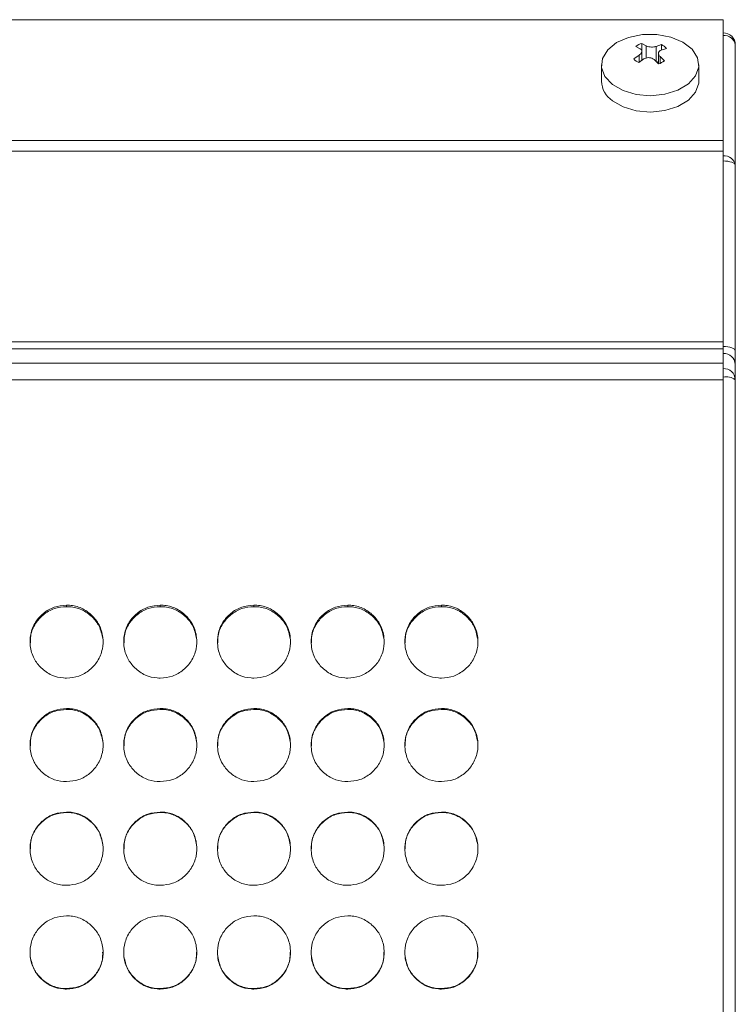
# Model space of a CAD drawing. Units: millimetres. Extents: x 3328 to 3625, y 1837 to 2053.
# Drawn here: x 3512 to 3518, y 1963 to 1971 of the extents above; entities that cross this region are included whole.
import ezdxf

# ---------------------------------------------------------------- set-up
doc = ezdxf.new("R2010")
doc.units = ezdxf.units.MM
doc.layers.add('Греерс', color=7, linetype='Continuous', lineweight=15)

# ---------------------------------------------------------------- blocks, each defined once
blk = doc.blocks.new('ЗВ-100Е_спереди')
at = {"layer": 'Греерс', "color": 7, "linetype": 'Continuous', "lineweight": 15}
for p, q in [((499, 196.942), (-499, 196.942)), ((499, 187.034), (499, 196.942)), ((492.668, 194.808), (492.318, 194.999)), ((492.318, 194.999), (492.318, 193.739)), ((493.508, 194.754), (493.937, 194.894)), ((493.937, 194.894), (493.937, 194.454)), ((500, 184.985), (500, 194.869)), ((492.178, 194.555), (491.829, 194.746)), ((492.313, 193.589), (492.313, 194.342)), ((493.687, 194.177), (493.687, 193.312)), ((493.907, 194.444), (494.336, 194.585)), ((492.093, 194.024), (491.664, 193.724)), ((492.492, 193.715), (492.063, 193.414)), ((492.318, 193.739), (492.417, 193.663)), ((493.332, 193.661), (493.682, 193.31)), ((493.687, 193.507), (493.554, 193.438)), ((493.822, 193.913), (494.171, 193.562)), ((489, 193.223), (489, 191.887)), ((497, 191.887), (497, 193.223)), ((-499, 187.034), (499, 187.034)), ((499, 187.034), (499, 186.135)), ((499, 186.135), (-499, 186.135)), ((499, 170.495), (499, 186.135)), ((500, 169.742), (500, 184.985)), ((499, 170.495), (-499, 170.495)), ((499, 169.922), (-499, 169.922)), ((499, 169.922), (499, 170.495)), ((499, 168.748), (499, 169.922)), ((-499, 168.748), (499, 168.748)), ((499, 168.748), (499, 167.375)), ((500, 167.379), (500, 168.632)), ((-499, 167.375), (499, 167.375)), ((499, 167.375), (499, 0.924)), ((445.05, 148.743), (445.05, 148.863)), ((452.75, 148.743), (452.75, 148.863)), ((460.45, 148.743), (460.45, 148.863)), ((468.15, 148.743), (468.15, 148.863)), ((475.85, 148.743), (475.85, 148.863)), ((445.05, 140.307), (445.05, 140.384)), ((452.75, 140.307), (452.75, 140.384)), ((460.45, 140.307), (460.45, 140.384)), ((468.15, 140.307), (468.15, 140.384)), ((475.85, 140.307), (475.85, 140.384)), ((445.05, 131.842), (445.05, 131.877)), ((452.75, 131.842), (452.75, 131.877)), ((460.45, 131.842), (460.45, 131.877)), ((468.15, 131.842), (468.15, 131.877)), ((475.85, 131.842), (475.85, 131.877)), ((445.051, 117.344), (445.051, 117.382)), ((452.751, 117.344), (452.751, 117.382)), ((460.451, 117.344), (460.451, 117.382)), ((468.151, 117.344), (468.151, 117.382)), ((475.851, 117.344), (475.851, 117.382))]:
    blk.add_line(p, q, dxfattribs=at)
at = {"layer": 'Греерс', "color": 8, "linetype": 'Continuous', "lineweight": 15}
for p, q in [((492.668, 193.795), (492.668, 194.808)), ((493.508, 193.484), (493.508, 194.754)), ((492.093, 193.435), (492.093, 194.024)), ((493.822, 193.361), (493.822, 193.913))]:
    blk.add_line(p, q, dxfattribs=at)
at = {"layer": 'Греерс', "color": 7, "linetype": 'Continuous', "lineweight": 15, "flags": 128}
for points in [[(489.9, 191.626), (490.782, 191.12), (491.862, 190.8), (493.043, 190.696), (494.22, 190.816), (495.289, 191.151), (496.154, 191.669), (496.739, 192.325), (496.992, 193.062), (496.89, 193.812), (496.442, 194.51), (495.689, 195.094), (494.697, 195.512), (493.554, 195.726), (492.361, 195.718), (491.226, 195.489), (490.248, 195.057), (489.515, 194.463), (489.091, 193.759), (489.015, 193.007), (489.292, 192.275), (489.9, 191.626)], [(489.9, 190.291), (490.782, 189.784), (491.862, 189.465), (493.043, 189.36), (494.22, 189.481), (495.289, 189.815), (496.154, 190.333), (496.739, 190.989), (496.992, 191.726), (497, 191.887)], [(499, 185.343), (499.195, 185.336), (499.383, 185.316), (499.556, 185.283), (499.707, 185.238), (499.831, 185.184), (499.924, 185.122), (499.981, 185.055), (500, 184.985)], [(500, 169.742), (499.981, 169.812), (499.924, 169.879), (499.831, 169.941), (499.707, 169.995), (499.556, 170.04), (499.383, 170.073), (499.195, 170.093), (499, 170.1)]]:
    blk.add_lwpolyline(points, dxfattribs=at)
at = {"layer": 'Греерс', "color": 7, "linetype": 'Continuous', "lineweight": 15}
for centre, radius, start, end in [((499, 194.869), 1, 0, 90), ((492.779, 193.503), 1.565, 107.11872, 127.38727), ((493.412, 193.804), 1.21, 40.18056, 64.26268), ((499.103, 194.734), 0.907, 8.55053, 96.54136), ((492.588, 194.504), 1.21, 220.18059, 244.26272), ((493.221, 194.806), 1.565, 287.12055, 307.38268), ((490.996, 191.96), 1.997, 182.07546, 236.71394), ((499.103, 184.85), 0.907, 8.55172, 96.54125), ((499.041, 168.586), 0.96, 2.70306, 92.47071), ((499.041, 167.334), 0.96, 2.7045, 92.46927), ((499.239, 166.251), 1.361, 55.9847, 100.10588)]:
    blk.add_arc(centre, radius, start, end, dxfattribs=at)
for points, knots in [([(492.093, 194.024), (492.14, 194.061), (492.235, 194.133), (492.309, 194.262), (492.319, 194.387), (492.271, 194.489), (492.206, 194.536), (492.178, 194.555)], [0, 0, 0, 0, 0.213058, 0.426226, 0.637105, 0.846982, 1, 1, 1, 1]), ([(492.668, 194.808), (492.715, 194.784), (492.808, 194.738), (492.999, 194.699), (493.2, 194.691), (493.377, 194.712), (493.469, 194.741), (493.508, 194.754)], [0, 0, 0, 0, 0.213054, 0.426217, 0.6371, 0.846979, 1, 1, 1, 1]), ([(493.907, 194.444), (493.86, 194.421), (493.765, 194.375), (493.691, 194.263), (493.681, 194.135), (493.729, 194.012), (493.794, 193.943), (493.822, 193.913)], [0, 0, 0, 0, 0.213058, 0.426217, 0.637105, 0.846985, 1, 1, 1, 1]), ([(492.492, 193.715), (492.547, 193.745), (492.658, 193.805), (492.86, 193.835), (493.059, 193.814), (493.222, 193.751), (493.3, 193.688), (493.332, 193.661)], [0, 0, 0, 0, 0.2130584, 0.4262207, 0.6371059, 0.8469868, 1, 1, 1, 1]), ([(500, 168.632), (500, 168.764), (500, 169.03), (500, 169.504), (500, 169.742)], [0, 0, 0, 0, 0.500002, 1, 1, 1, 1]), ([(500, 2.103), (500, 5.896), (500, 13.531), (500, 25.801), (500, 38.687), (500, 52.163), (500, 66.114), (500, 80.43), (500, 94.994), (500, 109.688), (500, 124.385), (500, 138.962), (500, 153.327), (500, 162.714), (500, 167.379)], [0, 0, 0, 0, 0.08135, 0.163715, 0.246935, 0.330933, 0.41535, 0.5, 0.584653, 0.66907, 0.753065, 0.836288, 0.918653, 1, 1, 1, 1]), ([(445.05, 148.863), (444.706, 148.833), (444.016, 148.773), (443.131, 148.237), (442.433, 147.472), (442.056, 146.523), (442.019, 145.472), (442.308, 144.489), (442.955, 143.664), (443.792, 143.076), (444.554, 142.893), (444.97, 142.884), (445.051, 142.882)], [0, 0, 0, 0, 0.1087868, 0.218337, 0.320937, 0.436262, 0.5371839, 0.6537747, 0.7562464, 0.8673657, 0.9743214, 1, 1, 1, 1]), ([(445.051, 142.882), (445.395, 142.911), (446.081, 142.97), (446.963, 143.506), (447.661, 144.266), (448.042, 145.216), (448.082, 146.267), (447.797, 147.251), (447.152, 148.076), (446.317, 148.667), (445.551, 148.853), (445.132, 148.862), (445.05, 148.863)], [0, 0, 0, 0, 0.108828, 0.217029, 0.319726, 0.435226, 0.536115, 0.652731, 0.755219, 0.866284, 0.973758, 1, 1, 1, 1]), ([(452.75, 148.863), (452.406, 148.833), (451.716, 148.773), (450.831, 148.237), (450.133, 147.472), (449.756, 146.523), (449.719, 145.472), (450.008, 144.489), (450.655, 143.664), (451.492, 143.076), (452.254, 142.893), (452.67, 142.884), (452.751, 142.882)], [0, 0, 0, 0, 0.1087868, 0.218337, 0.320937, 0.436262, 0.5371839, 0.6537747, 0.7562464, 0.8673657, 0.9743214, 1, 1, 1, 1]), ([(452.751, 142.882), (453.095, 142.911), (453.781, 142.97), (454.663, 143.506), (455.361, 144.266), (455.742, 145.216), (455.782, 146.267), (455.497, 147.251), (454.852, 148.076), (454.017, 148.667), (453.251, 148.853), (452.832, 148.862), (452.75, 148.863)], [0, 0, 0, 0, 0.108828, 0.217029, 0.319726, 0.435226, 0.536115, 0.652731, 0.755219, 0.866284, 0.973758, 1, 1, 1, 1]), ([(460.45, 148.863), (460.106, 148.833), (459.416, 148.773), (458.531, 148.237), (457.833, 147.472), (457.456, 146.523), (457.419, 145.472), (457.708, 144.489), (458.355, 143.664), (459.192, 143.076), (459.954, 142.893), (460.37, 142.884), (460.451, 142.882)], [0, 0, 0, 0, 0.108787, 0.218337, 0.320937, 0.436262, 0.537184, 0.653775, 0.756246, 0.867366, 0.974321, 1, 1, 1, 1]), ([(460.451, 142.882), (460.795, 142.911), (461.481, 142.97), (462.363, 143.506), (463.061, 144.266), (463.442, 145.216), (463.482, 146.267), (463.197, 147.251), (462.552, 148.076), (461.717, 148.667), (460.951, 148.853), (460.532, 148.862), (460.45, 148.863)], [0, 0, 0, 0, 0.108828, 0.217029, 0.319726, 0.435226, 0.536115, 0.652731, 0.755219, 0.866284, 0.973757, 1, 1, 1, 1]), ([(468.15, 148.863), (467.806, 148.833), (467.116, 148.773), (466.231, 148.237), (465.533, 147.472), (465.156, 146.523), (465.119, 145.472), (465.408, 144.489), (466.055, 143.664), (466.892, 143.076), (467.654, 142.893), (468.07, 142.884), (468.151, 142.882)], [0, 0, 0, 0, 0.108787, 0.218337, 0.320937, 0.436262, 0.537184, 0.653775, 0.756246, 0.867366, 0.974321, 1, 1, 1, 1]), ([(468.151, 142.882), (468.495, 142.911), (469.181, 142.97), (470.063, 143.506), (470.761, 144.266), (471.142, 145.216), (471.182, 146.267), (470.897, 147.251), (470.252, 148.076), (469.417, 148.667), (468.651, 148.853), (468.232, 148.862), (468.15, 148.863)], [0, 0, 0, 0, 0.108828, 0.217029, 0.319726, 0.435226, 0.536115, 0.652731, 0.755219, 0.866284, 0.973757, 1, 1, 1, 1]), ([(475.85, 148.863), (475.506, 148.833), (474.816, 148.773), (473.931, 148.237), (473.233, 147.472), (472.856, 146.523), (472.819, 145.472), (473.108, 144.489), (473.755, 143.664), (474.592, 143.076), (475.354, 142.893), (475.77, 142.884), (475.851, 142.882)], [0, 0, 0, 0, 0.108787, 0.218337, 0.320937, 0.436262, 0.537184, 0.653775, 0.756246, 0.867366, 0.974321, 1, 1, 1, 1]), ([(475.851, 142.882), (476.195, 142.911), (476.881, 142.97), (477.763, 143.506), (478.461, 144.266), (478.842, 145.216), (478.882, 146.267), (478.597, 147.251), (477.952, 148.076), (477.117, 148.667), (476.351, 148.853), (475.932, 148.862), (475.85, 148.863)], [0, 0, 0, 0, 0.108827, 0.217029, 0.319726, 0.435226, 0.536115, 0.652731, 0.755219, 0.866284, 0.973757, 1, 1, 1, 1]), ([(445.05, 148.743), (444.71, 148.714), (444.022, 148.655), (443.132, 148.124), (442.442, 147.36), (442.072, 146.525), (442.079, 145.966), (442.081, 145.767)], [0, 0, 0, 0, 0.215815, 0.436632, 0.642446, 0.872861, 1, 1, 1, 1]), ([(448.029, 146.119), (447.954, 146.472), (447.812, 147.138), (447.156, 147.951), (446.331, 148.542), (445.562, 148.733), (445.137, 148.741), (445.05, 148.743)], [0, 0, 0, 0, 0.246927, 0.467158, 0.706161, 0.939801, 1, 1, 1, 1]), ([(452.75, 148.743), (452.41, 148.714), (451.722, 148.655), (450.832, 148.124), (450.142, 147.36), (449.772, 146.525), (449.779, 145.966), (449.781, 145.767)], [0, 0, 0, 0, 0.215815, 0.436632, 0.642446, 0.872861, 1, 1, 1, 1]), ([(455.729, 146.119), (455.654, 146.472), (455.512, 147.138), (454.856, 147.951), (454.031, 148.542), (453.262, 148.733), (452.837, 148.741), (452.75, 148.743)], [0, 0, 0, 0, 0.246927, 0.467158, 0.706161, 0.939801, 1, 1, 1, 1]), ([(460.45, 148.743), (460.11, 148.714), (459.422, 148.655), (458.532, 148.124), (457.842, 147.36), (457.472, 146.525), (457.479, 145.966), (457.481, 145.767)], [0, 0, 0, 0, 0.215815, 0.436632, 0.642447, 0.872861, 1, 1, 1, 1]), ([(463.429, 146.119), (463.354, 146.472), (463.212, 147.138), (462.556, 147.951), (461.731, 148.542), (460.962, 148.733), (460.537, 148.741), (460.45, 148.743)], [0, 0, 0, 0, 0.246927, 0.467158, 0.706161, 0.939802, 1, 1, 1, 1]), ([(468.15, 148.743), (467.81, 148.714), (467.122, 148.655), (466.232, 148.124), (465.542, 147.36), (465.172, 146.525), (465.179, 145.966), (465.181, 145.767)], [0, 0, 0, 0, 0.215815, 0.436632, 0.642447, 0.872861, 1, 1, 1, 1]), ([(471.129, 146.119), (471.054, 146.472), (470.912, 147.138), (470.256, 147.951), (469.431, 148.542), (468.662, 148.733), (468.237, 148.741), (468.15, 148.743)], [0, 0, 0, 0, 0.246927, 0.467158, 0.706161, 0.939802, 1, 1, 1, 1]), ([(475.85, 148.743), (475.51, 148.714), (474.822, 148.655), (473.932, 148.124), (473.242, 147.36), (472.872, 146.525), (472.879, 145.966), (472.881, 145.767)], [0, 0, 0, 0, 0.215815, 0.436632, 0.642447, 0.872861, 1, 1, 1, 1]), ([(478.829, 146.119), (478.754, 146.472), (478.612, 147.138), (477.956, 147.951), (477.131, 148.542), (476.362, 148.733), (475.937, 148.741), (475.85, 148.743)], [0, 0, 0, 0, 0.246927, 0.467158, 0.706161, 0.939802, 1, 1, 1, 1]), ([(445.05, 140.384), (444.706, 140.354), (444.016, 140.294), (443.131, 139.755), (442.433, 138.987), (442.056, 138.035), (442.019, 136.98), (442.308, 135.994), (442.955, 135.166), (443.792, 134.576), (444.554, 134.392), (444.97, 134.383), (445.051, 134.381)], [0, 0, 0, 0, 0.108787, 0.218336, 0.320936, 0.436261, 0.537185, 0.653775, 0.756245, 0.867366, 0.974321, 1, 1, 1, 1]), ([(445.05, 140.307), (444.71, 140.277), (444.022, 140.218), (443.132, 139.685), (442.442, 138.918), (442.072, 138.08), (442.079, 137.518), (442.081, 137.319)], [0, 0, 0, 0, 0.215809, 0.43662, 0.642428, 0.872839, 1, 1, 1, 1]), ([(445.051, 134.381), (445.395, 134.411), (446.081, 134.47), (446.963, 135.007), (447.661, 135.77), (448.042, 136.723), (448.082, 137.778), (447.797, 138.765), (447.152, 139.594), (446.317, 140.187), (445.551, 140.374), (445.132, 140.383), (445.05, 140.384)], [0, 0, 0, 0, 0.108828, 0.217029, 0.319725, 0.435226, 0.536115, 0.652731, 0.755219, 0.866284, 0.973758, 1, 1, 1, 1]), ([(448.031, 137.667), (447.955, 138.023), (447.813, 138.693), (447.156, 139.511), (446.331, 140.104), (445.562, 140.296), (445.137, 140.305), (445.05, 140.307)], [0, 0, 0, 0, 0.247882, 0.467832, 0.706534, 0.939878, 1, 1, 1, 1]), ([(452.75, 140.384), (452.406, 140.354), (451.716, 140.294), (450.831, 139.755), (450.133, 138.987), (449.756, 138.035), (449.719, 136.98), (450.008, 135.994), (450.655, 135.166), (451.492, 134.576), (452.254, 134.392), (452.67, 134.383), (452.751, 134.381)], [0, 0, 0, 0, 0.108787, 0.218336, 0.320936, 0.436261, 0.537185, 0.653775, 0.756245, 0.867366, 0.974321, 1, 1, 1, 1]), ([(452.75, 140.307), (452.41, 140.277), (451.722, 140.218), (450.832, 139.685), (450.142, 138.918), (449.772, 138.08), (449.779, 137.518), (449.781, 137.319)], [0, 0, 0, 0, 0.215809, 0.43662, 0.642428, 0.872839, 1, 1, 1, 1]), ([(452.751, 134.381), (453.095, 134.411), (453.781, 134.47), (454.663, 135.007), (455.361, 135.77), (455.742, 136.723), (455.782, 137.778), (455.497, 138.765), (454.852, 139.594), (454.017, 140.187), (453.251, 140.374), (452.832, 140.383), (452.75, 140.384)], [0, 0, 0, 0, 0.108828, 0.217029, 0.319725, 0.435226, 0.536115, 0.652731, 0.755219, 0.866284, 0.973758, 1, 1, 1, 1]), ([(455.731, 137.667), (455.655, 138.023), (455.513, 138.693), (454.856, 139.511), (454.031, 140.104), (453.262, 140.296), (452.837, 140.305), (452.75, 140.307)], [0, 0, 0, 0, 0.247882, 0.467832, 0.706534, 0.939878, 1, 1, 1, 1]), ([(460.45, 140.384), (460.106, 140.354), (459.416, 140.294), (458.531, 139.755), (457.833, 138.987), (457.456, 138.035), (457.419, 136.98), (457.708, 135.994), (458.355, 135.166), (459.192, 134.576), (459.954, 134.392), (460.37, 134.383), (460.451, 134.381)], [0, 0, 0, 0, 0.108787, 0.218336, 0.320936, 0.436261, 0.537185, 0.653775, 0.756245, 0.867366, 0.974321, 1, 1, 1, 1]), ([(460.45, 140.307), (460.11, 140.277), (459.422, 140.218), (458.532, 139.685), (457.842, 138.918), (457.472, 138.08), (457.479, 137.518), (457.481, 137.319)], [0, 0, 0, 0, 0.215809, 0.436621, 0.642428, 0.872839, 1, 1, 1, 1]), ([(460.451, 134.381), (460.795, 134.411), (461.481, 134.47), (462.363, 135.007), (463.061, 135.77), (463.442, 136.723), (463.482, 137.778), (463.197, 138.765), (462.552, 139.594), (461.717, 140.187), (460.951, 140.374), (460.532, 140.383), (460.45, 140.384)], [0, 0, 0, 0, 0.108828, 0.217029, 0.319725, 0.435226, 0.536114, 0.652731, 0.755219, 0.866284, 0.973757, 1, 1, 1, 1]), ([(463.431, 137.667), (463.355, 138.023), (463.213, 138.693), (462.556, 139.511), (461.731, 140.104), (460.962, 140.296), (460.537, 140.305), (460.45, 140.307)], [0, 0, 0, 0, 0.247882, 0.467832, 0.706534, 0.939878, 1, 1, 1, 1]), ([(468.15, 140.384), (467.806, 140.354), (467.116, 140.294), (466.231, 139.755), (465.533, 138.987), (465.156, 138.035), (465.119, 136.98), (465.408, 135.994), (466.055, 135.166), (466.892, 134.576), (467.654, 134.392), (468.07, 134.383), (468.151, 134.381)], [0, 0, 0, 0, 0.108787, 0.218336, 0.320936, 0.436261, 0.537185, 0.653775, 0.756245, 0.867366, 0.974321, 1, 1, 1, 1]), ([(468.15, 140.307), (467.81, 140.277), (467.122, 140.218), (466.232, 139.685), (465.542, 138.918), (465.172, 138.08), (465.179, 137.518), (465.181, 137.319)], [0, 0, 0, 0, 0.215809, 0.436621, 0.642428, 0.872839, 1, 1, 1, 1]), ([(468.151, 134.381), (468.495, 134.411), (469.181, 134.47), (470.063, 135.007), (470.761, 135.77), (471.142, 136.723), (471.182, 137.778), (470.897, 138.765), (470.252, 139.594), (469.417, 140.187), (468.651, 140.374), (468.232, 140.383), (468.15, 140.384)], [0, 0, 0, 0, 0.108828, 0.217029, 0.319725, 0.435226, 0.536115, 0.652731, 0.755219, 0.866284, 0.973757, 1, 1, 1, 1]), ([(471.131, 137.667), (471.055, 138.023), (470.913, 138.693), (470.256, 139.511), (469.431, 140.104), (468.662, 140.296), (468.237, 140.305), (468.15, 140.307)], [0, 0, 0, 0, 0.247882, 0.467832, 0.706534, 0.939878, 1, 1, 1, 1]), ([(475.85, 140.384), (475.506, 140.354), (474.816, 140.294), (473.931, 139.755), (473.233, 138.987), (472.856, 138.035), (472.819, 136.98), (473.108, 135.994), (473.755, 135.166), (474.592, 134.576), (475.354, 134.392), (475.77, 134.383), (475.851, 134.381)], [0, 0, 0, 0, 0.108787, 0.218336, 0.320936, 0.436261, 0.537185, 0.653775, 0.756245, 0.867366, 0.974321, 1, 1, 1, 1]), ([(475.85, 140.307), (475.51, 140.277), (474.822, 140.218), (473.932, 139.685), (473.242, 138.918), (472.872, 138.08), (472.879, 137.518), (472.881, 137.319)], [0, 0, 0, 0, 0.215809, 0.43662, 0.642428, 0.872839, 1, 1, 1, 1]), ([(475.851, 134.381), (476.195, 134.411), (476.881, 134.47), (477.763, 135.007), (478.461, 135.77), (478.842, 136.723), (478.882, 137.778), (478.597, 138.765), (477.952, 139.594), (477.117, 140.187), (476.351, 140.374), (475.932, 140.383), (475.85, 140.384)], [0, 0, 0, 0, 0.108828, 0.217029, 0.319725, 0.435226, 0.536114, 0.652731, 0.755219, 0.866284, 0.973757, 1, 1, 1, 1]), ([(478.831, 137.667), (478.755, 138.023), (478.613, 138.693), (477.956, 139.511), (477.131, 140.104), (476.362, 140.296), (475.937, 140.305), (475.85, 140.307)], [0, 0, 0, 0, 0.247882, 0.467831, 0.706533, 0.939878, 1, 1, 1, 1]), ([(445.05, 131.877), (444.706, 131.847), (444.016, 131.786), (443.131, 131.246), (442.433, 130.477), (442.056, 129.522), (442.019, 128.466), (442.308, 127.478), (442.955, 126.649), (443.792, 126.059), (444.554, 125.875), (444.97, 125.865), (445.051, 125.864)], [0, 0, 0, 0, 0.108787, 0.218337, 0.320937, 0.436261, 0.537185, 0.653775, 0.756245, 0.867366, 0.974321, 1, 1, 1, 1]), ([(445.05, 131.842), (444.71, 131.813), (444.022, 131.753), (443.132, 131.218), (442.442, 130.45), (442.072, 129.61), (442.079, 129.048), (442.081, 128.848)], [0, 0, 0, 0, 0.215814, 0.436632, 0.642444, 0.87286, 1, 1, 1, 1]), ([(445.051, 125.864), (445.395, 125.893), (446.081, 125.953), (446.963, 126.49), (447.661, 127.254), (448.042, 128.209), (448.082, 129.266), (447.797, 130.254), (447.152, 131.085), (446.317, 131.68), (445.551, 131.867), (445.132, 131.875), (445.05, 131.877)], [0, 0, 0, 0, 0.108828, 0.21703, 0.319725, 0.435227, 0.536115, 0.652732, 0.755219, 0.866284, 0.973758, 1, 1, 1, 1]), ([(448.032, 129.192), (447.956, 129.55), (447.814, 130.224), (447.156, 131.045), (446.331, 131.639), (445.562, 131.831), (445.137, 131.84), (445.05, 131.842)], [0, 0, 0, 0, 0.248824, 0.468499, 0.706902, 0.939953, 1, 1, 1, 1]), ([(452.75, 131.877), (452.406, 131.847), (451.716, 131.786), (450.831, 131.246), (450.133, 130.477), (449.756, 129.522), (449.719, 128.466), (450.008, 127.478), (450.655, 126.649), (451.492, 126.059), (452.254, 125.875), (452.67, 125.865), (452.751, 125.864)], [0, 0, 0, 0, 0.108787, 0.218337, 0.320937, 0.436261, 0.537185, 0.653775, 0.756245, 0.867366, 0.974321, 1, 1, 1, 1]), ([(452.75, 131.842), (452.41, 131.813), (451.722, 131.753), (450.832, 131.218), (450.142, 130.45), (449.772, 129.61), (449.779, 129.048), (449.781, 128.848)], [0, 0, 0, 0, 0.215814, 0.436632, 0.642444, 0.87286, 1, 1, 1, 1]), ([(452.751, 125.864), (453.095, 125.893), (453.781, 125.953), (454.663, 126.49), (455.361, 127.254), (455.742, 128.209), (455.782, 129.266), (455.497, 130.254), (454.852, 131.085), (454.017, 131.68), (453.251, 131.867), (452.832, 131.875), (452.75, 131.877)], [0, 0, 0, 0, 0.108828, 0.21703, 0.319725, 0.435227, 0.536115, 0.652731, 0.755219, 0.866284, 0.973758, 1, 1, 1, 1]), ([(455.732, 129.192), (455.656, 129.55), (455.514, 130.224), (454.856, 131.045), (454.031, 131.639), (453.262, 131.831), (452.837, 131.84), (452.75, 131.842)], [0, 0, 0, 0, 0.248824, 0.468499, 0.706902, 0.939953, 1, 1, 1, 1]), ([(460.45, 131.877), (460.106, 131.847), (459.416, 131.786), (458.531, 131.246), (457.833, 130.477), (457.456, 129.522), (457.419, 128.466), (457.708, 127.478), (458.355, 126.649), (459.192, 126.059), (459.954, 125.875), (460.37, 125.865), (460.451, 125.864)], [0, 0, 0, 0, 0.108787, 0.218337, 0.320937, 0.436261, 0.537185, 0.653775, 0.756245, 0.867366, 0.974321, 1, 1, 1, 1]), ([(460.45, 131.842), (460.11, 131.813), (459.422, 131.753), (458.532, 131.218), (457.842, 130.45), (457.472, 129.61), (457.479, 129.048), (457.481, 128.848)], [0, 0, 0, 0, 0.215814, 0.436632, 0.642444, 0.87286, 1, 1, 1, 1]), ([(460.451, 125.864), (460.795, 125.893), (461.481, 125.953), (462.363, 126.49), (463.061, 127.254), (463.442, 128.209), (463.482, 129.266), (463.197, 130.254), (462.552, 131.085), (461.717, 131.68), (460.951, 131.867), (460.532, 131.875), (460.45, 131.877)], [0, 0, 0, 0, 0.108828, 0.21703, 0.319725, 0.435227, 0.536115, 0.652731, 0.755219, 0.866284, 0.973757, 1, 1, 1, 1]), ([(463.432, 129.192), (463.356, 129.55), (463.214, 130.224), (462.556, 131.045), (461.731, 131.639), (460.962, 131.831), (460.537, 131.84), (460.45, 131.842)], [0, 0, 0, 0, 0.248824, 0.468499, 0.706902, 0.939954, 1, 1, 1, 1]), ([(468.15, 131.877), (467.806, 131.847), (467.116, 131.786), (466.231, 131.246), (465.533, 130.477), (465.156, 129.522), (465.119, 128.466), (465.408, 127.478), (466.055, 126.649), (466.892, 126.059), (467.654, 125.875), (468.07, 125.865), (468.151, 125.864)], [0, 0, 0, 0, 0.108787, 0.218337, 0.320937, 0.436261, 0.537185, 0.653775, 0.756245, 0.867366, 0.974321, 1, 1, 1, 1]), ([(468.15, 131.842), (467.81, 131.813), (467.122, 131.753), (466.232, 131.218), (465.542, 130.45), (465.172, 129.61), (465.179, 129.048), (465.181, 128.848)], [0, 0, 0, 0, 0.215814, 0.436632, 0.642444, 0.87286, 1, 1, 1, 1]), ([(468.151, 125.864), (468.495, 125.893), (469.181, 125.953), (470.063, 126.49), (470.761, 127.254), (471.142, 128.209), (471.182, 129.266), (470.897, 130.254), (470.252, 131.085), (469.417, 131.68), (468.651, 131.867), (468.232, 131.875), (468.15, 131.877)], [0, 0, 0, 0, 0.108828, 0.21703, 0.319725, 0.435227, 0.536115, 0.652731, 0.755219, 0.866284, 0.973757, 1, 1, 1, 1]), ([(471.132, 129.192), (471.056, 129.55), (470.914, 130.224), (470.256, 131.045), (469.431, 131.639), (468.662, 131.831), (468.237, 131.84), (468.15, 131.842)], [0, 0, 0, 0, 0.248824, 0.468499, 0.706902, 0.939954, 1, 1, 1, 1]), ([(475.85, 131.877), (475.506, 131.847), (474.816, 131.786), (473.931, 131.246), (473.233, 130.477), (472.856, 129.522), (472.819, 128.466), (473.108, 127.478), (473.755, 126.649), (474.592, 126.059), (475.354, 125.875), (475.77, 125.865), (475.851, 125.864)], [0, 0, 0, 0, 0.108787, 0.218337, 0.320937, 0.436261, 0.537185, 0.653775, 0.756245, 0.867366, 0.974321, 1, 1, 1, 1]), ([(475.85, 131.842), (475.51, 131.813), (474.822, 131.753), (473.932, 131.218), (473.242, 130.45), (472.872, 129.61), (472.879, 129.048), (472.881, 128.848)], [0, 0, 0, 0, 0.2158141, 0.4366322, 0.642444, 0.8728596, 1, 1, 1, 1]), ([(475.851, 125.864), (476.195, 125.893), (476.881, 125.953), (477.763, 126.49), (478.461, 127.254), (478.842, 128.209), (478.882, 129.266), (478.597, 130.254), (477.952, 131.085), (477.117, 131.68), (476.351, 131.867), (475.932, 131.875), (475.85, 131.877)], [0, 0, 0, 0, 0.108828, 0.217029, 0.319725, 0.435227, 0.536115, 0.652731, 0.755219, 0.866284, 0.973757, 1, 1, 1, 1]), ([(478.832, 129.192), (478.756, 129.55), (478.614, 130.224), (477.956, 131.045), (477.131, 131.639), (476.362, 131.831), (475.937, 131.84), (475.85, 131.842)], [0, 0, 0, 0, 0.248824, 0.468499, 0.706902, 0.939953, 1, 1, 1, 1]), ([(445.05, 123.357), (444.706, 123.327), (444.016, 123.267), (443.131, 122.726), (442.433, 121.957), (442.056, 121.002), (442.019, 119.945), (442.308, 118.958), (442.955, 118.129), (443.792, 117.539), (444.554, 117.355), (444.97, 117.346), (445.051, 117.344)], [0, 0, 0, 0, 0.108787, 0.218337, 0.320937, 0.436261, 0.537185, 0.653776, 0.756246, 0.867365, 0.974321, 1, 1, 1, 1]), ([(445.051, 117.344), (445.395, 117.374), (446.081, 117.433), (446.963, 117.971), (447.661, 118.734), (448.042, 119.688), (448.082, 120.745), (447.797, 121.734), (447.152, 122.565), (446.317, 123.16), (445.551, 123.347), (445.132, 123.356), (445.05, 123.357)], [0, 0, 0, 0, 0.108827, 0.217029, 0.319725, 0.435226, 0.536114, 0.65273, 0.755219, 0.866284, 0.973758, 1, 1, 1, 1]), ([(452.75, 123.357), (452.406, 123.327), (451.716, 123.267), (450.831, 122.726), (450.133, 121.957), (449.756, 121.002), (449.719, 119.945), (450.008, 118.958), (450.655, 118.129), (451.492, 117.539), (452.254, 117.355), (452.67, 117.346), (452.751, 117.344)], [0, 0, 0, 0, 0.108787, 0.218337, 0.320937, 0.436261, 0.537185, 0.653776, 0.756246, 0.867365, 0.974321, 1, 1, 1, 1]), ([(452.751, 117.344), (453.095, 117.374), (453.781, 117.433), (454.663, 117.971), (455.361, 118.734), (455.742, 119.688), (455.782, 120.745), (455.497, 121.734), (454.852, 122.565), (454.017, 123.16), (453.251, 123.347), (452.832, 123.356), (452.75, 123.357)], [0, 0, 0, 0, 0.108827, 0.217029, 0.319725, 0.435226, 0.536114, 0.65273, 0.755219, 0.866284, 0.973758, 1, 1, 1, 1]), ([(460.45, 123.357), (460.106, 123.327), (459.416, 123.267), (458.531, 122.726), (457.833, 121.957), (457.456, 121.002), (457.419, 119.945), (457.708, 118.958), (458.355, 118.129), (459.192, 117.539), (459.954, 117.355), (460.37, 117.346), (460.451, 117.344)], [0, 0, 0, 0, 0.108787, 0.218337, 0.320937, 0.436261, 0.537185, 0.653776, 0.756246, 0.867366, 0.974321, 1, 1, 1, 1]), ([(460.451, 117.344), (460.795, 117.374), (461.481, 117.433), (462.363, 117.971), (463.061, 118.734), (463.442, 119.688), (463.482, 120.745), (463.197, 121.734), (462.552, 122.565), (461.717, 123.16), (460.951, 123.347), (460.532, 123.356), (460.45, 123.357)], [0, 0, 0, 0, 0.108827, 0.217029, 0.319725, 0.435226, 0.536114, 0.65273, 0.755219, 0.866284, 0.973757, 1, 1, 1, 1]), ([(468.15, 123.357), (467.806, 123.327), (467.116, 123.267), (466.231, 122.726), (465.533, 121.957), (465.156, 121.002), (465.119, 119.945), (465.408, 118.958), (466.055, 118.129), (466.892, 117.539), (467.654, 117.355), (468.07, 117.346), (468.151, 117.344)], [0, 0, 0, 0, 0.108787, 0.218337, 0.320937, 0.436261, 0.537185, 0.653776, 0.756246, 0.867366, 0.974321, 1, 1, 1, 1]), ([(468.151, 117.344), (468.495, 117.374), (469.181, 117.433), (470.063, 117.971), (470.761, 118.734), (471.142, 119.688), (471.182, 120.745), (470.897, 121.734), (470.252, 122.565), (469.417, 123.16), (468.651, 123.347), (468.232, 123.356), (468.15, 123.357)], [0, 0, 0, 0, 0.108827, 0.217029, 0.319725, 0.435226, 0.536114, 0.65273, 0.755219, 0.866284, 0.973757, 1, 1, 1, 1]), ([(475.85, 123.357), (475.506, 123.327), (474.816, 123.267), (473.931, 122.726), (473.233, 121.957), (472.856, 121.002), (472.819, 119.945), (473.108, 118.958), (473.755, 118.129), (474.592, 117.539), (475.354, 117.355), (475.77, 117.346), (475.851, 117.344)], [0, 0, 0, 0, 0.108787, 0.218337, 0.320937, 0.436261, 0.537184, 0.653776, 0.756246, 0.867365, 0.974321, 1, 1, 1, 1]), ([(475.851, 117.344), (476.195, 117.374), (476.881, 117.433), (477.763, 117.971), (478.461, 118.734), (478.842, 119.688), (478.882, 120.745), (478.597, 121.734), (477.952, 122.565), (477.117, 123.16), (476.351, 123.347), (475.932, 123.356), (475.85, 123.357)], [0, 0, 0, 0, 0.108827, 0.217029, 0.319725, 0.435226, 0.536114, 0.65273, 0.755219, 0.866284, 0.973757, 1, 1, 1, 1]), ([(442.069, 120.022), (442.146, 119.664), (442.291, 118.991), (442.951, 118.171), (443.778, 117.582), (444.544, 117.393), (444.965, 117.384), (445.051, 117.382)], [0, 0, 0, 0, 0.249357, 0.469509, 0.708625, 0.941055, 1, 1, 1, 1]), ([(445.051, 117.382), (445.391, 117.411), (446.075, 117.469), (446.961, 118.001), (447.652, 118.763), (448.027, 119.607), (448.021, 120.174), (448.019, 120.378)], [0, 0, 0, 0, 0.215797, 0.433788, 0.639681, 0.870372, 1, 1, 1, 1]), ([(449.769, 120.022), (449.846, 119.664), (449.991, 118.991), (450.651, 118.171), (451.478, 117.582), (452.244, 117.393), (452.665, 117.384), (452.751, 117.382)], [0, 0, 0, 0, 0.249357, 0.46951, 0.708625, 0.941055, 1, 1, 1, 1]), ([(452.751, 117.382), (453.091, 117.411), (453.775, 117.469), (454.661, 118.001), (455.352, 118.763), (455.727, 119.607), (455.721, 120.174), (455.719, 120.378)], [0, 0, 0, 0, 0.215797, 0.433788, 0.639681, 0.870372, 1, 1, 1, 1]), ([(457.469, 120.022), (457.546, 119.664), (457.691, 118.991), (458.351, 118.171), (459.178, 117.582), (459.944, 117.393), (460.365, 117.384), (460.451, 117.382)], [0, 0, 0, 0, 0.249357, 0.469509, 0.708625, 0.941055, 1, 1, 1, 1]), ([(460.451, 117.382), (460.791, 117.411), (461.475, 117.469), (462.361, 118.001), (463.052, 118.763), (463.427, 119.607), (463.421, 120.174), (463.419, 120.378)], [0, 0, 0, 0, 0.215798, 0.433788, 0.639681, 0.870372, 1, 1, 1, 1]), ([(465.169, 120.022), (465.246, 119.664), (465.391, 118.991), (466.051, 118.171), (466.878, 117.582), (467.644, 117.393), (468.065, 117.384), (468.151, 117.382)], [0, 0, 0, 0, 0.249357, 0.469509, 0.708625, 0.941055, 1, 1, 1, 1]), ([(468.151, 117.382), (468.491, 117.411), (469.175, 117.469), (470.061, 118.001), (470.752, 118.763), (471.127, 119.607), (471.121, 120.174), (471.119, 120.378)], [0, 0, 0, 0, 0.215798, 0.433788, 0.639681, 0.870372, 1, 1, 1, 1]), ([(472.869, 120.022), (472.946, 119.664), (473.091, 118.991), (473.751, 118.171), (474.578, 117.582), (475.344, 117.393), (475.765, 117.384), (475.851, 117.382)], [0, 0, 0, 0, 0.249357, 0.469509, 0.708625, 0.941055, 1, 1, 1, 1]), ([(475.851, 117.382), (476.191, 117.411), (476.875, 117.469), (477.761, 118.001), (478.452, 118.763), (478.827, 119.607), (478.821, 120.174), (478.819, 120.378)], [0, 0, 0, 0, 0.215798, 0.433788, 0.639681, 0.870372, 1, 1, 1, 1])]:
    blk.add_open_spline(points, degree=3, knots=knots, dxfattribs=at)

msp = doc.modelspace()

# ---------------------------------------------------------------- block references
at = {"layer": 'Греерс', "xscale": 0.1, "yscale": 0.1, "zscale": 0.1}
msp.add_blockref('ЗВ-100Е_спереди', (3467.6926, 1951.2124), dxfattribs=at)

doc.saveas('drawing.dxf')
